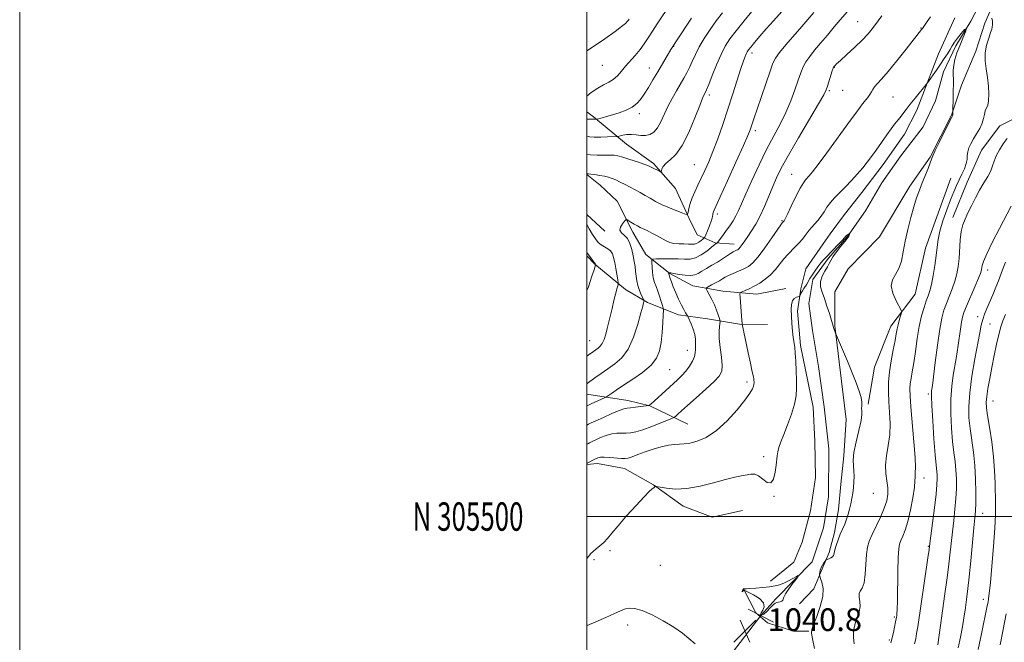
# Model space of a CAD drawing. Extents: x 2142300 to 2145200, y 304800 to 307700.
# Drawn here: x 2142300 to 2142647, y 305456 to 305675 of the extents above; entities that cross this region are included whole.
import ezdxf
from ezdxf.enums import TextEntityAlignment as Align

# ---------------------------------------------------------------- set-up
doc = ezdxf.new("R2010")
doc.units = 0
doc.header["$MEASUREMENT"] = 0
doc.linetypes.add('rvrstm', pattern=[117.1, 50, -3.9, 0.5, -3.9, 0.5, -3.9, 0.5, -3.9, 50])
for name, color, linetype, lineweight in [('BREAKLINE DTM HARD', 7, 'Continuous', 0), ('CONTOUR INDEX', 41, 'Continuous', 13), ('CONTOUR INDEX DEPRESSION', 41, 'Continuous', 13), ('CONTOUR INTERMEDIATE', 44, 'Continuous', 0), ('GRID LINE', 7, 'Continuous', 0), ('GRID TEXT', 7, 'Continuous', 0), ('PIPE END LARGE', 7, 'Continuous', 13), ('SPOT ELEVATION', 7, 'Continuous', 0), ('SPOT ELEVATION DTM', 2, 'Continuous', 13), ('STREAM - RIVER SINGLE LINE', 142, 'rvrstm', 0), ('STREAM - RIVER SINGLE LINE UNDER ROAD', 9, 'Continuous', 0)]:
    doc.layers.add(name, color=color, linetype=linetype, lineweight=lineweight)
doc.styles.add('Style-WORKING', font='WORKING.shx')

# ---------------------------------------------------------------- blocks, each defined once
blk = doc.blocks.new('SPOT')
at = {"layer": 'SPOT ELEVATION'}
for p, q in [((-3.910000000149012, -3.909999999974389), (3.819999999832362, 3.809999999997672)), ((-1.650000000372529, 3.770000000018626), (1.71999999973923, -3.929999999993015))]:
    blk.add_line(p, q, dxfattribs=at)

msp = doc.modelspace()

# ---------------------------------------------------------------- linework, layer by layer
at = {"layer": 'BREAKLINE DTM HARD', "extrusion": (0.0883111330779712, -0.08123244381708726, 0.9927751174591297), "elevation": 165427.1948538459, "flags": 128}
msp.add_lwpolyline([(1675383.032542096, -1359936.862820045), (1675383.032542096, -1359945.621893626)], dxfattribs=at)
at = {"layer": 'BREAKLINE DTM HARD'}
for points in [[(2142680.25, 305763.49, 1048.43), (2142674.16, 305750.81, 1048.22), (2142667.01, 305738.13, 1048.01), (2142661.27, 305725.8, 1047.97), (2142655.54, 305713.12, 1047.44), (2142652.3, 305705.37, 1047.02), (2142649.05, 305694.44, 1046.67), (2142646.9, 305688.8, 1047.09), (2142640.44, 305674, 1045.54), (2142637.19, 305664.13, 1045.64), (2142632.17, 305652.15, 1044.48), (2142628.57, 305641.57, 1043.91), (2142621.05, 305626.78, 1043.91), (2142613.92, 305616.58, 1043.63), (2142603.2, 305598.63, 1042.92), (2142592.17, 305587.39, 1043.06), (2142587.52, 305579.3, 1042.5), (2142587.44, 305567.29, 1042.07)], [(2142690.86, 305754.53, 1048.89), (2142687.51, 305731.79, 1049.53), (2142685.3, 305719.35, 1049.78), (2142686.6, 305701.91, 1050.74), (2142687.94, 305688.39, 1050.71), (2142688.19, 305672.38, 1050.71), (2142684.19, 305659.24, 1050.67), (2142673.8, 305647.57, 1049.64), (2142667.72, 305643.35, 1048.43), (2142658.46, 305641.63, 1047.75), (2142649.92, 305639.91, 1047.19), (2142645.63, 305637.8, 1047.01), (2142639.18, 305629.3, 1046.86), (2142634.12, 305617.96, 1047.22), (2142629.06, 305605.54, 1047.33)], [(2142629.79, 305675.97, 1045.04), (2142624.01, 305663.2, 1044.72), (2142620.03, 305652.92, 1044.01), (2142616.41, 305643.34, 1043.48), (2142612.09, 305634.83, 1043.23), (2142604.55, 305624.21, 1043.26), (2142597.02, 305614.3, 1043.09), (2142590.92, 305606.51, 1042.8), (2142585.89, 305599.78, 1042.45), (2142583.38, 305596.24, 1042.55), (2142577.28, 305587.39, 1042.3), (2142575.45, 305580.29, 1042.12), (2142574.33, 305572.47, 1041.77), (2142575.32, 305560.37, 1041.77), (2142578.08, 305547.19, 1041.45), (2142579.8, 305538.64, 1041.27), (2142580.43, 305526.55, 1040.74), (2142580.71, 305513.74, 1040.74), (2142578.85, 305502.01, 1040.63), (2142575.93, 305491.01, 1040.45), (2142573.04, 305483.91, 1040.42), (2142564.82, 305477.21, 1040.13)], [(2142500, 305642.788, 1060.973), (2142502.42, 305640.98, 1060.27), (2142514.02, 305631.37, 1057.13), (2142523.51, 305624.59, 1056.31), (2142531.23, 305615.71, 1055.43), (2142536.1, 305605.08, 1053.8), (2142538.89, 305599.4, 1053.24), (2142545.24, 305596.54, 1050.16), (2142551.95, 305596.14, 1048.68)], [(2142500, 305620.658, 1053.913), (2142504.74, 305616.94, 1053.13), (2142510.7, 305611.25, 1052.67), (2142516.29, 305600.26, 1051.51), (2142520.83, 305592.46, 1050.69), (2142529.26, 305585.69, 1047.87), (2142537.36, 305581.39, 1046.95), (2142547.95, 305579.56, 1044.76), (2142559.96, 305578.42, 1043.24), (2142570.22, 305580.47, 1042.18)], [(2142628.42, 305619.31, 1044.9), (2142619.42, 305594.64, 1044.94), (2142615.79, 305578.41, 1044.72), (2142607.23, 305567.16, 1043.38), (2142601.48, 305552.71, 1042.78), (2142599.28, 305539.65, 1042.11)], [(2142500, 305592.014, 1056.246), (2142502.79, 305589.04, 1056.07), (2142513.68, 305580.14, 1053.38), (2142521.42, 305575.49, 1051.75), (2142532.35, 305571.18, 1048.36), (2142542.59, 305569.7, 1047.23), (2142553.88, 305567.86, 1044.12), (2142563.77, 305567.79, 1042.82)], [(2142587.44, 305567.29, 1042.07), (2142589.8, 305547.71, 1041.54), (2142591.49, 305534.18, 1041.79), (2142590.7, 305521.38, 1041.54), (2142589.56, 305511.43, 1041.47), (2142588.79, 305502.54, 1041.57), (2142587.32, 305494.37, 1041.61), (2142585.49, 305487.27, 1041.71), (2142582.97, 305481.6, 1042.35), (2142580.07, 305474.5, 1041.29), (2142575.06, 305469.2, 1040.5)], [(2142500, 305543.162, 1051.228), (2142514.48, 305540.91, 1048.61), (2142522.25, 305539.09, 1047.97), (2142535.63, 305532.64, 1044.9)], [(2142500, 305518.415, 1043.915), (2142503.74, 305518.72, 1043.42), (2142513.27, 305516.89, 1043.24), (2142523.48, 305511.17, 1042.04), (2142534.03, 305503.68, 1041.4), (2142544.25, 305499.73, 1041.01), (2142554.86, 305502.13, 1040.94)], [(2142555.39, 305474.21, 1039.99), (2142559.57, 305466.06, 1040.62), (2142563.79, 305462.5, 1041.58), (2142572.96, 305459.61, 1041.93), (2142578.26, 305459.58, 1041.9)]]:
    msp.add_polyline3d(points, dxfattribs=at)
at = {"layer": 'CONTOUR INDEX', "flags": 128}
for points, elevation in [([(2142500, 305539.018), (2142500.177, 305539.103), (2142501.524, 305539.731), (2142506.515, 305541.989), (2142506.989, 305542.258), (2142508.663, 305543.445), (2142510.397, 305544.636), (2142512.914, 305546.295), (2142516.201, 305548.42), (2142519.685, 305550.844), (2142522.652, 305553.355), (2142524.57, 305555.821), (2142525.623, 305558.423), (2142526.178, 305561.424), (2142526.542, 305564.925), (2142526.793, 305568.391), (2142526.948, 305571.127), (2142527.015, 305572.674), (2142526.954, 305573.523), (2142526.711, 305574.403), (2142526.259, 305575.856), (2142525.664, 305577.691), (2142525.021, 305579.529), (2142524.411, 305581.099), (2142523.88, 305582.56), (2142523.466, 305584.179), (2142523.192, 305586.107), (2142523.033, 305588.049), (2142522.95, 305589.594), (2142522.973, 305590.447), (2142523.398, 305590.775), (2142524.591, 305590.858), (2142526.76, 305590.92), (2142529.492, 305590.956), (2142532.219, 305590.906), (2142534.509, 305590.769), (2142536.481, 305590.779), (2142538.389, 305591.234), (2142540.397, 305592.306), (2142542.3, 305593.672), (2142544.696, 305595.603), (2142545.132, 305595.93), (2142545.858, 305596.42), (2142545.954, 305596.501), (2142546.126, 305596.709), (2142547.243, 305598.167), (2142548.218, 305599.465), (2142549.329, 305600.983), (2142550.468, 305602.609), (2142551.57, 305604.306), (2142552.577, 305606.055), (2142553.493, 305607.924), (2142554.557, 305610.332), (2142556.065, 305613.785), (2142558.211, 305618.567), (2142560.776, 305624.081), (2142563.436, 305629.513), (2142565.919, 305634.241), (2142568.167, 305638.438), (2142570.173, 305642.473), (2142571.928, 305646.591), (2142573.406, 305650.544), (2142574.579, 305653.957), (2142575.464, 305656.576), (2142576.27, 305658.625), (2142577.248, 305660.446), (2142578.607, 305662.343), (2142580.362, 305664.473), (2142582.484, 305666.956), (2142584.89, 305669.816), (2142587.297, 305672.699), (2142589.369, 305675.16), (2142592.805, 305679.104)], 1050), ([(2142500, 305640.222), (2142500.526, 305640.224), (2142501.479, 305640.227), (2142501.878, 305640.215), (2142502.246, 305640.149), (2142502.445, 305640.136), (2142503.394, 305640.16), (2142503.66, 305640.216), (2142505.37, 305640.649), (2142506.981, 305641.086), (2142509.031, 305641.687), (2142511.413, 305642.46), (2142513.843, 305643.392), (2142515.993, 305644.468), (2142517.636, 305645.693), (2142518.956, 305647.172), (2142520.239, 305649.03), (2142521.708, 305651.35), (2142523.348, 305654.031), (2142525.082, 305656.925), (2142529.677, 305664.701), (2142530.57, 305666.167), (2142531.426, 305667.498), (2142536.872, 305675.749)], 1060), ([(2142649.657, 305609.507), (2142645.569, 305601.634), (2142643.12, 305596.848), (2142641.047, 305592.624), (2142639.884, 305589.934), (2142639.44, 305588.504), (2142639.252, 305587.1), (2142638.925, 305586.049), (2142638.153, 305584.103), (2142636.829, 305580.999), (2142633.882, 305574.191), (2142632.989, 305571.999), (2142632.479, 305570.375), (2142632.133, 305568.601), (2142631.777, 305566.158), (2142631.021, 305560.505), (2142630.662, 305558.07), (2142630.277, 305555.744), (2142629.237, 305549.906), (2142628.698, 305546.007), (2142628.364, 305541.448), (2142628.361, 305536.334), (2142628.62, 305531.136), (2142629.024, 305526.42), (2142629.465, 305522.585), (2142629.872, 305519.379), (2142630.183, 305516.383), (2142630.346, 305513.249), (2142630.344, 305509.901), (2142630.171, 305506.334), (2142629.833, 305502.555), (2142629.394, 305498.622), (2142628.933, 305494.607), (2142628.073, 305486.411), (2142627.581, 305482.085), (2142626.988, 305477.513), (2142626.313, 305472.718), (2142623.753, 305454.754)], 1050), ([(2142500, 305461.448), (2142500.147, 305461.522), (2142503.165, 305462.853), (2142506.688, 305464.39), (2142509.752, 305465.745), (2142512.758, 305467.127), (2142513.665, 305467.442), (2142514.922, 305467.677), (2142516.795, 305467.6), (2142519.481, 305466.893), (2142523.04, 305465.356), (2142526.993, 305463.251), (2142530.727, 305460.959), (2142533.738, 305458.821), (2142535.952, 305457.029), (2142538.185, 305455.047)], 1040)]:
    msp.add_lwpolyline(points, dxfattribs=dict(at, elevation=elevation))
at = {"layer": 'CONTOUR INDEX DEPRESSION', "elevation": 1040, "flags": 128}
msp.add_lwpolyline([(2142561.479, 305465.977), (2142562.095, 305466.967), (2142562.611, 305468.207), (2142562.358, 305469.6), (2142560.913, 305471.034), (2142558.844, 305472.337), (2142556.966, 305473.32), (2142555.504, 305474.044), (2142555.429, 305474.053), (2142555.035, 305473.651), (2142554.874, 305473.51), (2142554.782, 305473.485), (2142554.807, 305473.635), (2142554.911, 305473.887), (2142555.036, 305474.137), (2142555.137, 305474.304), (2142555.21, 305474.394), (2142555.315, 305474.468), (2142555.378, 305474.483), (2142555.693, 305474.477), (2142556.269, 305474.492), (2142557.51, 305474.567), (2142559.577, 305474.725), (2142562.078, 305474.95), (2142564.485, 305475.214), (2142566.403, 305475.506), (2142567.98, 305475.896), (2142569.496, 305476.471), (2142571.14, 305477.266), (2142572.72, 305478.12), (2142573.948, 305478.82), (2142574.585, 305479.16), (2142574.577, 305478.968), (2142573.919, 305478.079), (2142572.681, 305476.445), (2142571.248, 305474.479), (2142570.079, 305472.707), (2142569.502, 305471.533), (2142569.307, 305470.859), (2142569.146, 305470.462), (2142568.757, 305470.157), (2142568.196, 305469.922), (2142567.605, 305469.773), (2142567.073, 305469.684), (2142566.495, 305469.462), (2142565.716, 305468.873), (2142564.646, 305467.793), (2142563.456, 305466.542), (2142562.382, 305465.549), (2142561.633, 305465.155), (2142561.307, 305465.336), (2142561.479, 305465.977)], dxfattribs=at)
at = {"layer": 'CONTOUR INTERMEDIATE', "flags": 128}
for points, elevation in [([(2142500, 305627.735), (2142501.305, 305627.587), (2142503.676, 305627.495), (2142506.051, 305627.495), (2142508.096, 305627.509), (2142509.616, 305627.454), (2142510.988, 305627.24), (2142512.728, 305626.771), (2142515.161, 305626.008), (2142517.831, 305625.126), (2142520.09, 305624.354), (2142521.474, 305623.855), (2142522.266, 305623.524), (2142522.931, 305623.187), (2142525.594, 305621.794), (2142526.045, 305621.579), (2142526.237, 305621.623), (2142526.333, 305621.964), (2142526.506, 305622.619), (2142526.951, 305623.522), (2142527.872, 305624.585), (2142529.405, 305625.834), (2142531.412, 305627.734), (2142533.689, 305630.864), (2142536.019, 305635.488), (2142538.151, 305640.626), (2142539.821, 305644.986), (2142540.848, 305647.603), (2142541.38, 305648.821), (2142541.867, 305649.715), (2142542.252, 305650.578), (2142542.998, 305652.416), (2142544.23, 305655.524), (2142545.768, 305659.308), (2142547.359, 305662.953), (2142548.85, 305665.882), (2142550.499, 305668.471), (2142552.665, 305671.337), (2142555.543, 305674.881), (2142561.439, 305682.001)], 1056), ([(2142500, 305620.961), (2142500.175, 305620.942), (2142500.56, 305620.901), (2142501.385, 305620.801), (2142502.783, 305620.613), (2142504.508, 305620.354), (2142506.215, 305620.049), (2142507.651, 305619.71), (2142508.934, 305619.288), (2142510.273, 305618.722), (2142511.826, 305617.972), (2142513.546, 305617.091), (2142517.103, 305615.221), (2142518.853, 305614.279), (2142520.589, 305613.299), (2142522.349, 305612.259), (2142524.275, 305611.161), (2142526.536, 305610.013), (2142529.185, 305608.849), (2142531.809, 305607.794), (2142533.882, 305606.999), (2142535.03, 305606.603), (2142535.507, 305606.7), (2142535.72, 305607.372), (2142536.015, 305608.657), (2142536.488, 305610.411), (2142537.172, 305612.442), (2142538.084, 305614.599), (2142539.172, 305616.883), (2142540.371, 305619.333), (2142541.634, 305622.017), (2142542.991, 305625.113), (2142544.492, 305628.825), (2142546.164, 305633.285), (2142547.947, 305638.321), (2142549.759, 305643.686), (2142551.512, 305649.088), (2142554.359, 305658.051), (2142555.242, 305660.723), (2142555.816, 305662.32), (2142556.201, 305663.25), (2142556.532, 305663.903), (2142557.006, 305664.597), (2142557.835, 305665.635), (2142559.185, 305667.249), (2142561.031, 305669.409), (2142563.301, 305672.015), (2142565.868, 305674.915), (2142571.828, 305681.604)], 1054), ([(2142500, 305648.308), (2142501.586, 305649.535), (2142503.853, 305651.101), (2142505.921, 305652.27), (2142507.749, 305653.214), (2142509.361, 305654.22), (2142510.804, 305655.515), (2142512.199, 305657.082), (2142513.689, 305658.843), (2142517.112, 305662.695), (2142518.773, 305664.707), (2142520.239, 305666.75), (2142521.629, 305668.898), (2142523.118, 305671.245), (2142524.816, 305673.829), (2142529.613, 305680.926)], 1062), ([(2142500, 305546.91), (2142500.107, 305546.986), (2142502.886, 305548.974), (2142505.029, 305550.482), (2142507.436, 305552.123), (2142509.924, 305553.836), (2142512.348, 305555.995), (2142514.575, 305559.081), (2142516.486, 305563.322), (2142518.015, 305567.921), (2142519.11, 305571.826), (2142519.752, 305574.245), (2142520.056, 305575.434), (2142520.167, 305575.91), (2142520.197, 305576.149), (2142520.1, 305576.455), (2142519.233, 305578.239), (2142518.569, 305579.768), (2142517.985, 305581.464), (2142517.619, 305583.155), (2142517.408, 305584.826), (2142517.235, 305586.5), (2142517.007, 305588.208), (2142516.703, 305590.018), (2142516.323, 305592.004), (2142515.853, 305594.178), (2142515.223, 305596.298), (2142514.35, 305598.06), (2142513.234, 305599.264), (2142512.202, 305600.135), (2142511.666, 305601.002), (2142511.895, 305602.094), (2142512.593, 305603.241), (2142513.325, 305604.171), (2142513.776, 305604.669), (2142514.115, 305604.741), (2142514.634, 305604.45), (2142515.536, 305603.876), (2142516.682, 305603.168), (2142517.848, 305602.493), (2142518.883, 305601.965), (2142521.256, 305600.855), (2142522.965, 305600.001), (2142524.853, 305599.019), (2142528.042, 305597.292), (2142529.319, 305596.716), (2142530.727, 305596.352), (2142532.449, 305596.188), (2142534.274, 305596.147), (2142535.894, 305596.135), (2142537.084, 305596.094), (2142537.965, 305596.112), (2142538.744, 305596.313), (2142539.57, 305596.772), (2142540.358, 305597.348), (2142540.97, 305597.849), (2142541.324, 305598.172), (2142541.575, 305598.57), (2142541.94, 305599.383), (2142542.561, 305600.821), (2142543.29, 305602.561), (2142543.906, 305604.151), (2142544.245, 305605.245), (2142544.371, 305605.927), (2142544.408, 305606.389), (2142544.457, 305606.792), (2142544.539, 305607.174), (2142544.654, 305607.539), (2142544.868, 305608.048), (2142547.04, 305612.781), (2142549.612, 305618.421), (2142552.619, 305625.048), (2142555.228, 305630.845), (2142556.815, 305634.457), (2142557.597, 305636.366), (2142557.997, 305637.511), (2142559.019, 305640.659), (2142560.039, 305643.705), (2142564.639, 305657.167), (2142565.598, 305659.88), (2142566.497, 305661.728), (2142567.919, 305663.677), (2142570.25, 305666.438), (2142575.895, 305672.867), (2142580.115, 305677.759)], 1052), ([(2142500, 305634.138), (2142500.954, 305633.995), (2142502.634, 305633.887), (2142504.901, 305633.873), (2142507.306, 305633.92), (2142510.379, 305634.025), (2142510.988, 305634.091), (2142512.661, 305634.481), (2142514.083, 305634.717), (2142515.717, 305634.797), (2142517.417, 305634.64), (2142519.11, 305634.423), (2142520.738, 305634.385), (2142522.256, 305634.744), (2142523.658, 305635.621), (2142524.946, 305637.114), (2142526.139, 305639.261), (2142528.62, 305644.693), (2142530.077, 305647.499), (2142531.594, 305650.156), (2142534.245, 305654.627), (2142535.303, 305656.528), (2142536.266, 305658.453), (2142537.22, 305660.575), (2142538.307, 305662.964), (2142539.682, 305665.663), (2142541.446, 305668.672), (2142543.494, 305671.818), (2142545.664, 305674.882), (2142547.829, 305677.714)], 1058), ([(2142500, 305532.255), (2142500.071, 305532.29), (2142500.599, 305532.554), (2142501.533, 305533.005), (2142503.234, 305533.795), (2142505.872, 305534.991), (2142508.869, 305536.316), (2142511.46, 305537.408), (2142513.111, 305538.004), (2142514.219, 305538.244), (2142515.412, 305538.367), (2142517.127, 305538.562), (2142521.867, 305539.183), (2142521.98, 305539.223), (2142522.151, 305539.33), (2142522.65, 305539.733), (2142523.745, 305540.695), (2142531.999, 305548.215), (2142533.571, 305549.731), (2142534.94, 305551.272), (2142536.188, 305552.998), (2142537.233, 305554.78), (2142537.948, 305556.42), (2142538.262, 305557.776), (2142538.315, 305558.931), (2142538.3, 305560.029), (2142538.348, 305561.204), (2142538.343, 305562.559), (2142538.103, 305564.19), (2142537.522, 305566.113), (2142536.78, 305568.021), (2142535.754, 305570.378), (2142535.534, 305570.817), (2142534.844, 305571.917), (2142534.201, 305573.025), (2142533.368, 305574.616), (2142532.384, 305576.689), (2142531.375, 305578.962), (2142530.491, 305581.083), (2142529.847, 305582.765), (2142529.422, 305583.988), (2142528.906, 305585.598), (2142528.875, 305585.928), (2142528.902, 305586), (2142528.975, 305586.005), (2142529.156, 305586), (2142529.66, 305585.934), (2142530.743, 305585.748), (2142532.535, 305585.421), (2142534.668, 305585.105), (2142536.649, 305584.992), (2142538.128, 305585.232), (2142539.328, 305585.79), (2142540.615, 305586.588), (2142542.258, 305587.552), (2142544.148, 305588.628), (2142546.082, 305589.767), (2142547.876, 305590.908), (2142550.717, 305592.788), (2142551.656, 305593.343), (2142552.327, 305593.683), (2142552.82, 305593.911), (2142553.226, 305594.133), (2142553.636, 305594.47), (2142554.142, 305595.045), (2142554.823, 305595.961), (2142555.703, 305597.229), (2142556.797, 305598.839), (2142558.102, 305600.794), (2142559.563, 305603.166), (2142561.11, 305606.04), (2142562.674, 305609.425), (2142564.193, 305613.02), (2142565.607, 305616.447), (2142566.947, 305619.533), (2142568.611, 305622.918), (2142571.089, 305627.445), (2142574.627, 305633.559), (2142581.715, 305645.562), (2142583.578, 305648.802), (2142584.432, 305650.515), (2142584.891, 305651.829), (2142586.578, 305657.214), (2142586.895, 305658.163), (2142587.068, 305658.578), (2142587.199, 305658.764), (2142587.432, 305659.025), (2142588.064, 305659.649), (2142589.431, 305660.921), (2142591.717, 305663.004), (2142594.481, 305665.553), (2142597.127, 305668.103), (2142599.188, 305670.277), (2142600.698, 305672.066), (2142601.819, 305673.55), (2142602.771, 305674.895), (2142604.015, 305676.604)], 1048), ([(2142500, 305525.483), (2142500.322, 305525.648), (2142500.955, 305525.975), (2142501.882, 305526.441), (2142503.183, 305527.068), (2142504.886, 305527.84), (2142506.825, 305528.605), (2142508.785, 305529.173), (2142510.595, 305529.415), (2142512.267, 305529.441), (2142513.859, 305529.423), (2142515.469, 305529.522), (2142517.35, 305529.87), (2142519.795, 305530.594), (2142522.923, 305531.737), (2142526.166, 305533.024), (2142528.782, 305534.1), (2142530.246, 305534.716), (2142530.911, 305535.06), (2142531.348, 305535.424), (2142532.072, 305536.089), (2142533.385, 305537.274), (2142535.537, 305539.185), (2142538.603, 305541.888), (2142541.978, 305544.899), (2142544.884, 305547.593), (2142546.718, 305549.561), (2142547.582, 305551.254), (2142547.752, 305553.337), (2142547.498, 305556.262), (2142547.075, 305559.62), (2142546.732, 305562.791), (2142546.652, 305565.27), (2142546.761, 305567.026), (2142547.004, 305568.762), (2142546.961, 305569.22), (2142546.756, 305569.912), (2142546.358, 305571.132), (2142545.772, 305572.783), (2142545.008, 305574.668), (2142544.103, 305576.586), (2142543.21, 305578.307), (2142542.505, 305579.598), (2142542.15, 305580.318), (2142542.24, 305580.701), (2142542.849, 305581.073), (2142543.989, 305581.682), (2142545.397, 305582.448), (2142546.747, 305583.206), (2142547.814, 305583.84), (2142548.801, 305584.409), (2142550.014, 305585.015), (2142551.66, 305585.733), (2142553.546, 305586.533), (2142555.38, 305587.354), (2142556.975, 305588.221), (2142558.553, 305589.492), (2142560.445, 305591.609), (2142562.831, 305594.782), (2142565.308, 305598.309), (2142568.478, 305602.928), (2142568.957, 305603.595), (2142569.472, 305604.216), (2142569.579, 305604.37), (2142569.927, 305605.018), (2142570.733, 305606.639), (2142572.113, 305609.478), (2142573.77, 305612.847), (2142575.301, 305615.823), (2142576.404, 305617.713), (2142577.17, 305618.752), (2142578.479, 305620.16), (2142579.618, 305621.568), (2142581.611, 305624.205), (2142584.655, 305628.35), (2142593.063, 305639.882), (2142594.882, 305642.34), (2142596.375, 305644.411), (2142597.242, 305645.544), (2142599.088, 305647.806), (2142599.854, 305648.848), (2142600.41, 305649.793), (2142600.902, 305650.693), (2142601.524, 305651.62), (2142602.478, 305652.708), (2142603.978, 305654.336), (2142606.243, 305656.942), (2142609.325, 305660.721), (2142612.619, 305664.879), (2142618.032, 305671.784), (2142618.228, 305671.998), (2142618.366, 305672.182), (2142620.045, 305674.614), (2142621.233, 305676.308)], 1046), ([(2142500, 305664.3), (2142502.375, 305665.862), (2142506.397, 305668.573), (2142509.951, 305671.053), (2142512.295, 305672.816), (2142513.601, 305673.935), (2142514.272, 305674.626), (2142514.654, 305675.081), (2142514.889, 305675.403)], 1064), ([(2142642.872, 305675.791), (2142643.028, 305674.802), (2142643.089, 305674.078), (2142643.081, 305673.566), (2142642.997, 305672.69), (2142642.838, 305671.96), (2142642.439, 305670.71), (2142641.748, 305668.776), (2142641.004, 305666.321), (2142640.52, 305663.592), (2142640.519, 305660.788), (2142640.855, 305657.913), (2142641.293, 305654.926), (2142641.629, 305651.849), (2142641.784, 305648.969), (2142641.709, 305646.638), (2142641.39, 305645.083), (2142640.537, 305643.071), (2142640.255, 305641.883), (2142639.956, 305640.43), (2142639.438, 305638.753), (2142638.567, 305636.908), (2142637.48, 305635.008), (2142636.386, 305633.184), (2142635.462, 305631.535), (2142634.773, 305630.047), (2142634.354, 305628.676), (2142634.195, 305627.366), (2142634.095, 305626.009), (2142633.809, 305624.484), (2142633.16, 305622.71), (2142632.256, 305620.768), (2142631.276, 305618.779), (2142630.348, 305616.788), (2142629.391, 305614.55), (2142628.276, 305611.742), (2142626.94, 305608.192), (2142625.594, 305604.319), (2142624.515, 305600.69), (2142623.894, 305597.692), (2142623.561, 305594.991), (2142623.258, 305592.074), (2142622.787, 305588.611), (2142622.187, 305585.014), (2142621.56, 305581.878), (2142620.977, 305579.606), (2142620.393, 305577.842), (2142619.733, 305576.037), (2142618.95, 305573.724), (2142618.102, 305570.761), (2142617.274, 305567.09), (2142616.533, 305562.759), (2142615.883, 305558.266), (2142615.308, 305554.218), (2142614.802, 305551.072), (2142614.39, 305548.692), (2142614.107, 305546.795), (2142613.987, 305545.004), (2142614.056, 305542.578), (2142614.34, 305538.685), (2142615.37, 305526.41), (2142615.767, 305520.823), (2142615.888, 305517.336), (2142615.832, 305515.544), (2142615.757, 305514.643), (2142615.767, 305513.868), (2142615.746, 305512.615), (2142615.524, 305510.316), (2142614.977, 305506.659), (2142614.184, 305502.328), (2142613.267, 305498.26), (2142612.344, 305495.189), (2142611.5, 305493.041), (2142610.81, 305491.538), (2142610.328, 305490.309), (2142610.023, 305488.594), (2142609.838, 305485.541), (2142609.723, 305480.682), (2142609.573, 305470.224), (2142609.487, 305467.188), (2142609.396, 305465.663), (2142609.314, 305464.975), (2142609.243, 305464.51), (2142609.131, 305463.893), (2142608.914, 305462.812), (2142608.127, 305459.101), (2142607.743, 305457.357), (2142607.473, 305456.221), (2142607.249, 305455.445)], 1046), ([(2142500, 305518.704), (2142500.158, 305518.787), (2142503.131, 305520.341), (2142503.9, 305520.69), (2142504.782, 305520.893), (2142506.111, 305520.937), (2142508.076, 305520.825), (2142512.236, 305520.469), (2142513.555, 305520.42), (2142514.616, 305520.579), (2142515.967, 305521.036), (2142518.013, 305521.832), (2142520.598, 305522.816), (2142523.425, 305523.791), (2142526.219, 305524.588), (2142528.796, 305525.156), (2142530.992, 305525.471), (2142532.744, 305525.556), (2142534.385, 305525.603), (2142536.345, 305525.85), (2142538.956, 305526.54), (2142542.14, 305527.935), (2142545.722, 305530.304), (2142549.475, 305533.733), (2142552.979, 305537.59), (2142555.767, 305541.061), (2142557.504, 305543.518), (2142558.394, 305545.075), (2142558.776, 305546.032), (2142558.942, 305546.66), (2142558.994, 305547.117), (2142558.989, 305547.532), (2142558.97, 305548.013), (2142558.92, 305548.591), (2142558.811, 305549.279), (2142558.609, 305550.16), (2142558.257, 305551.611), (2142557.692, 305554.078), (2142556.899, 305557.757), (2142554.809, 305567.826), (2142554.779, 305568.095), (2142554.597, 305570.674), (2142554.081, 305577.375), (2142554.022, 305578.523), (2142554.201, 305579.024), (2142554.769, 305579.308), (2142555.833, 305579.732), (2142557.31, 305580.374), (2142559.071, 305581.238), (2142560.986, 305582.334), (2142562.936, 305583.68), (2142564.804, 305585.297), (2142566.498, 305587.167), (2142569.479, 305590.93), (2142570.858, 305592.457), (2142573.523, 305595.101), (2142574.827, 305596.488), (2142576.03, 305597.872), (2142577.029, 305599.118), (2142578.434, 305601.056), (2142579.214, 305602.016), (2142581.475, 305604.456), (2142582.657, 305605.903), (2142583.693, 305607.457), (2142584.711, 305609.087), (2142585.899, 305610.762), (2142587.402, 305612.469), (2142589.191, 305614.278), (2142591.192, 305616.276), (2142593.313, 305618.506), (2142595.405, 305620.824), (2142597.302, 305623.039), (2142598.865, 305624.981), (2142600.071, 305626.566), (2142602.011, 305629.231), (2142605.776, 305634.637), (2142607.323, 305636.791), (2142608.552, 305638.406), (2142610.466, 305640.769), (2142611.467, 305642.059), (2142612.648, 305643.606), (2142614.093, 305645.47), (2142615.815, 305647.633), (2142620.108, 305652.94), (2142623.323, 305657.504), (2142624.748, 305659.572), (2142626.05, 305661.525), (2142627.18, 305663.281), (2142628.124, 305664.798), (2142628.906, 305666.082), (2142629.695, 305667.32), (2142630.698, 305668.746), (2142632.004, 305670.433), (2142633.23, 305671.817), (2142633.872, 305672.174), (2142633.587, 305671.011), (2142632.658, 305668.763), (2142631.527, 305666.095), (2142630.565, 305663.562), (2142629.859, 305661.272), (2142629.427, 305659.226), (2142629.263, 305657.414), (2142629.266, 305655.795), (2142629.313, 305654.319), (2142629.308, 305652.921), (2142629.201, 305649.797), (2142629.165, 305647.857), (2142629.126, 305642.944), (2142629.084, 305642.118), (2142629.049, 305641.713), (2142628.959, 305641.36), (2142628.599, 305640.598), (2142626.158, 305635.805), (2142624.355, 305632.22), (2142622.838, 305629.121), (2142621.985, 305627.226), (2142621.544, 305626.043), (2142621.105, 305624.773), (2142620.351, 305622.81), (2142618.295, 305617.664), (2142617.293, 305615.088), (2142616.323, 305612.384), (2142615.318, 305609.234), (2142614.242, 305605.438), (2142613.189, 305601.275), (2142612.286, 305597.145), (2142611.597, 305593.392), (2142610.94, 305590.142), (2142610.072, 305587.466), (2142608.883, 305585.352), (2142607.792, 305583.455), (2142607.354, 305581.347), (2142607.928, 305578.769), (2142609.097, 305576.134), (2142610.902, 305572.826), (2142611.076, 305572.182), (2142610.92, 305571.54), (2142610.577, 305570.479), (2142610.158, 305569.098), (2142609.765, 305567.626), (2142609.462, 305566.188), (2142609.154, 305564.485), (2142608.704, 305562.112), (2142608.034, 305558.814), (2142607.297, 305554.944), (2142606.705, 305551.001), (2142606.418, 305547.365), (2142606.4, 305543.915), (2142606.565, 305540.411), (2142606.809, 305536.673), (2142606.959, 305532.777), (2142606.827, 305528.862), (2142606.315, 305525.059), (2142605.691, 305521.461), (2142605.313, 305518.153), (2142605.427, 305515.194), (2142605.818, 305512.544), (2142606.162, 305510.138), (2142606.177, 305507.883), (2142605.768, 305505.557), (2142604.886, 305502.91), (2142603.546, 305499.808), (2142600.63, 305493.663), (2142599.644, 305491.332), (2142599.025, 305489.169), (2142598.668, 305486.583), (2142598.234, 305479.632), (2142597.833, 305476.633), (2142597.166, 305474.783), (2142596.46, 305473.712), (2142596.021, 305472.819), (2142596.043, 305471.618), (2142596.279, 305470.084), (2142596.367, 305468.309), (2142596.044, 305466.39), (2142595.445, 305464.441), (2142594.801, 305462.582), (2142594.31, 305460.881), (2142594.042, 305459.202), (2142594.034, 305457.356), (2142594.245, 305455.138)], 1044), ([(2142648.303, 305633.305), (2142646.89, 305631.444), (2142645.515, 305629.323), (2142644.402, 305627.241), (2142643.685, 305625.41), (2142643.139, 305623.715), (2142642.449, 305621.957), (2142641.382, 305619.968), (2142640.02, 305617.711), (2142638.529, 305615.18), (2142637.055, 305612.414), (2142635.673, 305609.631), (2142634.441, 305607.09), (2142633.412, 305604.941), (2142632.606, 305602.889), (2142632.041, 305600.524), (2142631.709, 305597.572), (2142631.318, 305591.068), (2142631.024, 305588.199), (2142630.557, 305585.574), (2142629.857, 305582.99), (2142628.903, 305580.303), (2142627.829, 305577.62), (2142626.807, 305575.114), (2142625.962, 305572.795), (2142625.225, 305570.034), (2142624.484, 305566.043), (2142623.666, 305560.417), (2142622.87, 305554.296), (2142621.873, 305546.262), (2142621.705, 305544.992), (2142621.627, 305544.513), (2142621.562, 305543.953), (2142621.558, 305542.468), (2142621.693, 305539.223), (2142622.016, 305533.799), (2142622.444, 305527.442), (2142622.864, 305521.815), (2142623.185, 305518.166), (2142623.54, 305514.74), (2142623.594, 305513.351), (2142623.502, 305511.28), (2142623.183, 305507.933), (2142622.603, 305503.043), (2142621.918, 305497.659), (2142620.975, 305490.44), (2142620.696, 305488.404), (2142620.271, 305485.474), (2142616.698, 305461.133), (2142616.333, 305458.783), (2142615.995, 305456.898), (2142615.583, 305455.093)], 1048), ([(2142500, 305556.604), (2142500.455, 305556.925), (2142502.339, 305558.255), (2142503.962, 305559.367), (2142504.753, 305560.072), (2142505.481, 305561.08), (2142506.114, 305562.505), (2142506.675, 305564.284), (2142507.201, 305566.312), (2142508.904, 305573.439), (2142509.592, 305576.17), (2142510.769, 305580.674), (2142511.042, 305581.792), (2142511.084, 305582.538), (2142510.93, 305583.552), (2142510.233, 305587.468), (2142509.835, 305589.625), (2142509.471, 305591.383), (2142509.029, 305592.726), (2142508.364, 305593.726), (2142507.386, 305594.469), (2142506.22, 305595.108), (2142505.051, 305595.808), (2142504.012, 305596.721), (2142503.039, 305597.93), (2142502.021, 305599.505), (2142500.889, 305601.439), (2142500, 305603.007)], 1054), ([(2142500, 305485.23), (2142500.098, 305485.336), (2142501.418, 305486.919), (2142502.202, 305487.684), (2142503.321, 305488.575), (2142504.656, 305489.618), (2142506.015, 305490.82), (2142507.307, 305492.234), (2142508.84, 305494.104), (2142511.022, 305496.723), (2142514.065, 305500.194), (2142517.396, 305503.879), (2142520.247, 305506.951), (2142522.043, 305508.8), (2142522.973, 305509.675), (2142523.713, 305510.283), (2142524.044, 305510.603), (2142524.174, 305510.66), (2142524.638, 305510.597), (2142525.834, 305510.359), (2142528.067, 305509.959), (2142531.28, 305509.676), (2142535.321, 305509.853), (2142539.965, 305510.707), (2142544.695, 305511.936), (2142548.916, 305513.107), (2142552.176, 305513.891), (2142554.59, 305514.357), (2142557.887, 305514.938), (2142559.212, 305514.934), (2142560.573, 305514.376), (2142562.09, 305513.174), (2142563.615, 305512.031), (2142564.93, 305511.85), (2142565.871, 305513.236), (2142566.47, 305515.608), (2142566.811, 305518.087), (2142567.112, 305521.464), (2142567.324, 305522.811), (2142567.74, 305524.347), (2142568.428, 305526.317), (2142569.45, 305528.949), (2142570.796, 305532.343), (2142572.194, 305536.085), (2142573.302, 305539.633), (2142573.872, 305542.61), (2142574.02, 305545.299), (2142573.955, 305548.148), (2142573.847, 305551.44), (2142573.716, 305554.797), (2142573.546, 305557.677), (2142573.326, 305559.724), (2142572.801, 305563.106), (2142572.54, 305565.45), (2142572.314, 305568.142), (2142572.147, 305570.789), (2142572.077, 305573.058), (2142572.177, 305574.856), (2142572.53, 305576.147), (2142573.169, 305576.931), (2142573.921, 305577.33), (2142574.921, 305577.589), (2142575.086, 305577.701), (2142575.198, 305577.934), (2142575.375, 305578.358), (2142575.647, 305578.944), (2142576.019, 305579.636), (2142576.49, 305580.388), (2142577.564, 305582.026), (2142578.697, 305583.929), (2142579.461, 305585.139), (2142580.445, 305586.58), (2142581.535, 305588.086), (2142582.572, 305589.44), (2142583.464, 305590.513), (2142584.381, 305591.513), (2142588.778, 305596.073), (2142590.138, 305597.504), (2142590.911, 305598.344), (2142591.362, 305598.869), (2142591.494, 305598.984), (2142592.668, 305599.889), (2142592.696, 305599.869), (2142592.673, 305599.735), (2142592.619, 305599.485), (2142592.535, 305599.172), (2142592.418, 305598.865), (2142592.233, 305598.574), (2142590.988, 305597.067), (2142589.649, 305595.404), (2142588.118, 305593.426), (2142586.813, 305591.608), (2142586.023, 305590.282), (2142585.512, 305589.228), (2142584.916, 305588.084), (2142583.996, 305586.58), (2142583.026, 305584.804), (2142582.408, 305582.934), (2142582.438, 305581.086), (2142582.985, 305579.13), (2142583.815, 305576.874), (2142584.712, 305574.24), (2142585.543, 305571.604), (2142587.183, 305566.285), (2142587.759, 305564.697), (2142591.894, 305554.853), (2142593.622, 305550.695), (2142595.062, 305547.144), (2142596.12, 305544.277), (2142596.756, 305542.026), (2142596.974, 305540.314), (2142596.952, 305539.034), (2142596.914, 305538.068), (2142597.002, 305537.224), (2142597.029, 305536.002), (2142596.727, 305533.823), (2142595.939, 305530.362), (2142594.96, 305526.297), (2142594.196, 305522.56), (2142593.942, 305519.843), (2142594.045, 305517.88), (2142594.238, 305516.166), (2142594.306, 305514.299), (2142594.23, 305512.291), (2142594.041, 305510.257), (2142593.77, 305508.289), (2142593.438, 305506.38), (2142593.065, 305504.502), (2142592.661, 305502.635), (2142592.198, 305500.797), (2142591.638, 305499.019), (2142590.96, 305497.308), (2142590.2, 305495.587), (2142589.412, 305493.756), (2142588.652, 305491.776), (2142587.99, 305489.841), (2142587.502, 305488.205), (2142587.219, 305487.054), (2142587, 305486.3), (2142586.659, 305485.786), (2142586.076, 305485.384), (2142585.391, 305485.073), (2142584.473, 305484.731), (2142584.27, 305484.573), (2142584.026, 305484.248), (2142583.618, 305483.661), (2142583.123, 305482.872), (2142582.67, 305481.982), (2142582.359, 305481.09), (2142582.176, 305480.3), (2142582.08, 305479.71), (2142582.048, 305479.351), (2142582.14, 305478.96), (2142582.434, 305478.203), (2142582.93, 305476.795), (2142583.316, 305474.663), (2142583.201, 305471.785), (2142582.341, 305468.266), (2142581.089, 305464.718), (2142579.944, 305461.878), (2142579.312, 305460.184), (2142579.221, 305458.869), (2142579.607, 305456.867), (2142580.356, 305453.45)], 1042), ([(2142500, 305579.708), (2142500.55, 305581.019), (2142501.828, 305584.769), (2142502.557, 305587.052), (2142503.069, 305588.813), (2142503.001, 305589.165), (2142502.979, 305589.198), (2142502.912, 305589.269), (2142502.637, 305589.606), (2142501.959, 305590.487), (2142500, 305593.11)], 1056), ([(2142647.69, 305589.715), (2142646.576, 305587.01), (2142645.196, 305583.194), (2142644.276, 305580.858), (2142643.184, 305578.234), (2142641.111, 305573.419), (2142640.295, 305571.422), (2142639.638, 305569.524), (2142639.113, 305567.503), (2142638.577, 305564.854), (2142636.874, 305555.636), (2142635.833, 305549.518), (2142635.035, 305543.674), (2142634.707, 305538.869), (2142634.797, 305534.83), (2142635.184, 305531.024), (2142636.339, 305522.675), (2142636.826, 305518.026), (2142637.097, 305513.147), (2142637.186, 305508.522), (2142637.158, 305504.736), (2142637.062, 305502.067), (2142636.87, 305499.584), (2142636.534, 305496.051), (2142635.45, 305484.419), (2142634.892, 305478.696), (2142634.442, 305474.563), (2142634.076, 305471.676), (2142633.401, 305466.955), (2142632.986, 305464.262), (2142632.447, 305461.099), (2142631.756, 305457.423), (2142631.003, 305453.679)], 1052), ([(2142647.637, 305571.267), (2142646.744, 305569.032), (2142646.003, 305566.872), (2142645.289, 305564.253), (2142644.508, 305560.802), (2142643.683, 305556.777), (2142642.865, 305552.597), (2142642.11, 305548.645), (2142641.481, 305545.175), (2142641.044, 305542.403), (2142640.856, 305540.368), (2142640.948, 305538.395), (2142641.344, 305535.629), (2142642.023, 305531.477), (2142642.805, 305526.396), (2142643.466, 305521.102), (2142643.841, 305516.196), (2142643.999, 305511.808), (2142644.142, 305504.495), (2142644.138, 305500.744), (2142643.939, 305495.859), (2142643.479, 305489.394), (2142642.883, 305482.474), (2142642.328, 305476.614), (2142641.948, 305472.932), (2142641.7, 305470.938), (2142641.5, 305469.744), (2142641.258, 305468.511), (2142639.24, 305458.644), (2142638.085, 305453.107)], 1054), ([(2142647.939, 305465.68), (2142646.849, 305460.112), (2142645.739, 305454.732)], 1056)]:
    msp.add_lwpolyline(points, dxfattribs=dict(at, elevation=elevation))
at = {"layer": 'GRID LINE', "flags": 128}
for points in [[(2142300, 304800), (2145200, 304800), (2145200, 307700), (2142300, 307700), (2142300, 304800)], [(2142500, 305000), (2145000, 305000), (2145000, 307500), (2142500, 307500), (2142500, 305000)], [(2142500, 305500), (2145000, 305500)]]:
    msp.add_lwpolyline(points, dxfattribs=at)
at = {"layer": 'PIPE END LARGE', "elevation": 1039.58, "flags": 128}
msp.add_lwpolyline([(2142565.8, 305462.79), (2142556.88, 305467.31)], dxfattribs=at)
at = {"layer": 'SPOT ELEVATION DTM'}
for p in [(2142595.5, 305674.54, 1048.82), (2142617.92, 305672.33, 1046.06), (2142530.59, 305665.86, 1059.95), (2142558.25, 305663.47, 1053.55), (2142505.47, 305659.11, 1063.15), (2142522.02, 305658.18, 1060.73), (2142587.26, 305658.42, 1047.94), (2142585.51, 305650.28, 1047.8), (2142590.29, 305650.39, 1047.26), (2142543.24, 305648.71, 1055.63), (2142607.99, 305647.96, 1045.02), (2142518.54, 305642.16, 1059.55), (2142559.39, 305636.11, 1051.64), (2142537.96, 305624.09, 1054.97), (2142572.29, 305620.69, 1046.82), (2142546.01, 305606.7, 1051.64), (2142568.79, 305604.37, 1046.14), (2142641.35, 305586.92, 1050.5), (2142637.87, 305570.52, 1051.5), (2142642.15, 305567.95, 1052.9), (2142501.07, 305562.05, 1054.97), (2142535.51, 305558.59, 1048.64), (2142529.21, 305551.83, 1049), (2142556.52, 305547.43, 1044.33), (2142620.4, 305543.22, 1047.7), (2142643.23, 305540.75, 1054.8), (2142562.42, 305521.12, 1042.43), (2142618.89, 305513.59, 1046.6), (2142566.08, 305507.09, 1041.93), (2142601.11, 305508.15, 1042.8), (2142639.61, 305501.18, 1052.7), (2142508.17, 305487.98, 1041.59), (2142620.48, 305489.52, 1047.9), (2142502.52, 305484.79, 1041.65), (2142525.88, 305482.78, 1040.97), (2142639.89, 305470.76, 1053.5), (2142608.46, 305464.57, 1045.8), (2142514.38, 305461.75, 1039.56), (2142606.73, 305456.44, 1045.8)]:
    msp.add_point(p, dxfattribs=at)
at = {"layer": 'STREAM - RIVER SINGLE LINE'}
msp.add_polyline3d([(2142640.15, 305683.95, 1044.36), (2142635.5, 305674.8, 1044), (2142630.14, 305666, 1043.72), (2142625.84, 305656.84, 1043.37), (2142622.95, 305646.61, 1043.01), (2142618.65, 305637.45, 1042.62), (2142610.81, 305627.26, 1042.55), (2142604.03, 305617.76, 1042.45), (2142598.31, 305607.9, 1042.34), (2142591.89, 305598.76, 1041.95), (2142585.13, 305591.03, 1041.88), (2142579.78, 305583.65, 1041.88), (2142578.31, 305575.18, 1041.28), (2142579.66, 305565.63, 1041.03), (2142581.7, 305552.89, 1040.86), (2142583.72, 305538.75, 1040.54), (2142585.39, 305523.89, 1040.47), (2142585.28, 305506.94, 1040.4), (2142583.44, 305495.99, 1040.33), (2142579.48, 305484.01, 1040.15), (2142566.67, 305471.02, 1039.73), (2142561.34, 305465.05, 1039.58)], dxfattribs=at)
at = {"layer": 'STREAM - RIVER SINGLE LINE UNDER ROAD', "extrusion": (-0.04700114966617219, -0.06127103779127255, 0.9970139175849246), "elevation": -118382.5311043145, "flags": 128}
msp.add_lwpolyline([(1514071.661649019, 1541898.716803859), (1514071.661649019, 1541882.270728339)], dxfattribs=at)

# ---------------------------------------------------------------- block references
at = {"layer": 'SPOT ELEVATION'}
msp.add_blockref('SPOT', (2142555.767, 305459.62, 1040.769), dxfattribs=at)

# ---------------------------------------------------------------- texts
at = {"layer": 'GRID TEXT', "style": 'Style-WORKING', "width": 0.67}
msp.add_text('N 305500', height=10, dxfattribs=at).set_placement((2142477.66875, 305500), align=Align.MIDDLE_RIGHT)
at = {"layer": 'SPOT ELEVATION', "style": 'Style-WORKING'}
msp.add_text('1040.8', height=8.000000000000002, dxfattribs=at).set_placement((2142563.767, 305459.62, 1040.769))

doc.saveas('drawing.dxf')
